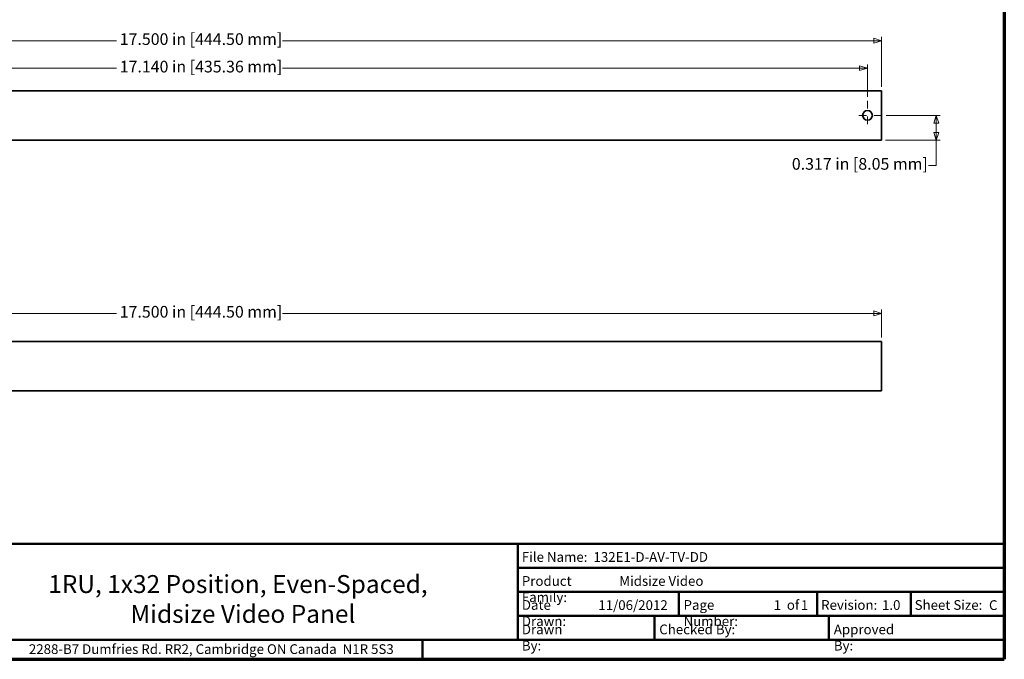
# Model space of a CAD drawing. Units: inches. Extents: x -0.2 to 22, y 0.4 to 16.6.
# Drawn here: x 9 to 21.6, y 0.4 to 8.6 of the extents above; entities that cross this region are included whole.
import ezdxf

# ---------------------------------------------------------------- set-up
doc = ezdxf.new("R2010")
doc.units = ezdxf.units.IN
doc.header["$MEASUREMENT"] = 0
doc.linetypes.add('CHAIN', pattern=[0.7087, 0.4724, -0.0591, 0.1181, -0.0591])
for name, color, linetype, lineweight in [('Border (ANSI)', 7, 'Continuous', 70), ('Dimensions(AVP)', 7, 'Continuous', 18), ('Sketch Geometry(AVP)', 7, 'Continuous', 9), ('Symbols(AVP)', 7, 'Continuous', 9), ('Visible Edges(AVP)', 7, 'Continuous', 35)]:
    doc.layers.add(name, color=color, linetype=linetype, lineweight=lineweight)
doc.layers.add('Center Mark(AVP)', color=1, linetype='Continuous', lineweight=9, true_color=0xff0000)
doc.styles.add('DEFAULT-AVP', font='ARIAL.TTF')
doc.styles.add('DEFAULT-AVP_Large', font='ARIAL.TTF')
doc.styles.add('Text Style117', font='ARIALBD.TTF')
doc.dimstyles.new('AVP Standard-AVP', dxfattribs={"dimtxt": 0.15, "dimasz": 0.1, "dimexe": 0.05, "dimexo": 0.05, "dimgap": 0.04, "dimtad": 0, "dimtoh": 1, "dimdec": 3, "dimrnd": 1e-08, "dimzin": 0, "dimdsep": 46, "dimtxsty": 'DEFAULT-AVP_Large', "dimblk": 'Filled-1', "dimcen": 0.09, "dimdle": 0.12, "dimclrd": 7, "dimclre": 7, "dimclrt": 7, "dimadec": 0, "dimazin": 0, "dimtfac": 1, "dimtdec": 3, "dimtofl": 0, "dimtmove": 0, "dimatfit": 3, "dimfxl": 0, "dimtolj": 1, "dimtzin": 0, "dimlwd": 15, "dimlwe": 15, "dimarcsym": 0})
doc.dimstyles.new('AVP Standard-AVP-03', dxfattribs={"dimtxt": 0.15, "dimasz": 0.1, "dimexe": 0.05, "dimexo": 0.05, "dimgap": 0.04, "dimtad": 0, "dimtih": 1, "dimtoh": 1, "dimdec": 3, "dimrnd": 1e-08, "dimzin": 0, "dimdsep": 46, "dimtxsty": 'DEFAULT-AVP_Large', "dimblk": 'Filled-1', "dimcen": 0.09, "dimdle": 0.12, "dimclrd": 7, "dimclre": 7, "dimclrt": 7, "dimadec": 0, "dimazin": 0, "dimtfac": 1, "dimtdec": 3, "dimtofl": 0, "dimtmove": 0, "dimatfit": 3, "dimfxl": 0, "dimtolj": 1, "dimtzin": 0, "dimlwd": 15, "dimlwe": 15, "dimarcsym": 0})

# ---------------------------------------------------------------- blocks, each defined once
blk = doc.blocks.new('Borders Website Border')
at = {"layer": 'Border (ANSI)'}
for p in [(21.62, 16.62), (0.38, 0.38)]:
    blk.add_line(p, (21.62, 0.38), dxfattribs=at)
blk = doc.blocks.new('Title Blocks DD-Template')
at = {"layer": 'Sketch Geometry(AVP)', "lineweight": 50}
for p, q in [((5.577, 5.951), (21.817, 5.951)), ((15.577, 4.718), (15.577, 5.951)), ((21.817, 5.951), (21.817, 4.468)), ((15.577, 5.643), (21.817, 5.643)), ((15.577, 5.334), (21.817, 5.334)), ((17.64, 5.026), (17.64, 5.334)), ((19.417, 5.334), (19.417, 5.026)), ((20.617, 5.026), (20.617, 5.334)), ((15.577, 5.026), (21.817, 5.026)), ((17.327, 5.026), (17.327, 4.718)), ((19.567, 4.718), (19.567, 5.026)), ((5.577, 4.718), (21.817, 4.718)), ((14.353, 4.718), (14.353, 4.468)), ((21.817, 4.468), (5.577, 4.468))]:
    blk.add_line(p, q, dxfattribs=at)
at = {"layer": 'Sketch Geometry(AVP)'}
blk.add_line((14.353, 4.718), (14.353, 4.468), dxfattribs=at)
at = {"layer": 'Symbols(AVP)', "color": 7, "char_height": 0.125, "attachment_point": 1, "style": 'DEFAULT-AVP'}
for s, insert, width in [('File Name:', (15.627, 5.844), 0.875), ('Product Family:', (15.627, 5.536), 1.21294), ('Date Drawn:', (15.627, 5.228), 0.97037), ('Page Number:', (17.702, 5.228), 1.12576), ('of', (19.027, 5.228), 3.84973), ('Revision:', (19.467, 5.228), 0.75), ('Sheet Size:', (20.667, 5.228), 0.9), ('Drawn By:', (15.627, 4.914), 0.80545), ('Checked By:', (17.39, 4.914), 0.99009), ('Approved By:', (19.63, 4.914), 1.05), ('2288-B7 Dumfries Rd. RR2, Cambridge ON Canada  N1R 5S3', (9.302, 4.661), 4.90072)]:
    blk.add_mtext(s, dxfattribs=dict(at, insert=insert, width=width))
at = {"layer": 'Symbols(AVP)', "color": 7}
for tag, p, height, style in [('PART_NUMBER_001', (16.546, 5.719), 0.125, 'DEFAULT-AVP'), ('TITLE_001', (9.55, 5.319), 0.23, 'Text Style117'), ('CATEGORY_001', (16.877, 5.411), 0.125, 'DEFAULT-AVP'), ('CREATION_DATE_001', (16.608, 5.101), 0.125, 'DEFAULT-AVP'), ('Sheet_Number_001', (18.858, 5.102), 0.125, 'DEFAULT-AVP'), ('Number_of_sheets_001', (19.208, 5.102), 0.125, 'DEFAULT-AVP'), ('REVISION_NUMBER_001', (20.248, 5.102), 0.125, 'DEFAULT-AVP'), ('Sheet_Size_001', (21.621, 5.101), 0.125, 'DEFAULT-AVP'), ('TITLE_002', (10.604, 4.936), 0.23, 'Text Style117')]:
    blk.add_attdef(tag, p, '', height=height, dxfattribs=dict(at, style=style))
blk = doc.blocks.new('Filled-1')
at = {"color": 0}
for p, q in [((0, 0), (-1, 0.3125)), ((-1, 0.3125), (-1, -0.3125)), ((-1, 0), (0, 0)), ((-1, -0.3125), (0, 0))]:
    blk.add_line(p, q, dxfattribs=at)
at = {"color": 0, "flags": 128}
blk.add_lwpolyline([(-1, -0.3125), (0, 0), (-1, 0.3125), (-1, -0.3125)], dxfattribs=at)
at = {"color": 0}
blk.add_solid([(-1, -0.3125), (0, 0), (-1, 0.3125), (-1, -0.3125)], dxfattribs=at)
blk = doc.blocks.new('*D17')
at = {"layer": 'Defpoints', "color": 0, "linetype": 'Continuous'}
for p in [(20.044, 4.821), (2.544, 4.461), (20.044, 4.461)]:
    blk.add_point(p, dxfattribs=at)
at = {"layer": 'Dimensions(AVP)', "color": 7, "linetype": 'Continuous', "lineweight": 15}
for p, q in [((2.544, 4.511), (2.544, 4.871)), ((2.644, 4.821), (10.23, 4.821)), ((19.944, 4.821), (12.359, 4.821)), ((20.044, 4.511), (20.044, 4.871))]:
    blk.add_line(p, q, dxfattribs=at)
at = {"layer": 'Dimensions(AVP)', "color": 7, "linetype": 'Continuous', "lineweight": 15, "xscale": 0.1000000014901161, "yscale": 0.1000000014901161, "zscale": 0.1000000014901161, "rotation": 180}
blk.add_blockref('Filled-1', (2.544, 4.821), dxfattribs=at)
at = {"layer": 'Dimensions(AVP)', "color": 7, "linetype": 'Continuous', "lineweight": 15, "xscale": 0.1000000014901161, "yscale": 0.1000000014901161, "zscale": 0.1000000014901161}
blk.add_blockref('Filled-1', (20.044, 4.821), dxfattribs=at)
at = {"layer": 'Dimensions(AVP)', "color": 7, "linetype": 'Continuous', "lineweight": 18, "insert": (10.27, 4.917), "char_height": 0.15, "attachment_point": 1, "style": 'DEFAULT-AVP_Large'}
blk.add_mtext('\\A1;17.500 in [444.50 mm]', dxfattribs=at)
blk = doc.blocks.new('*D19')
at = {"layer": 'Defpoints', "color": 0, "linetype": 'Continuous'}
for p in [(20.044, 8.322), (2.544, 7.68), (20.044, 7.68)]:
    blk.add_point(p, dxfattribs=at)
at = {"layer": 'Dimensions(AVP)', "color": 7, "linetype": 'Continuous', "lineweight": 15}
for p, q in [((2.544, 7.73), (2.544, 8.372)), ((20.044, 7.73), (20.044, 8.372)), ((2.644, 8.322), (10.23, 8.322)), ((19.944, 8.322), (12.359, 8.322))]:
    blk.add_line(p, q, dxfattribs=at)
at = {"layer": 'Dimensions(AVP)', "color": 7, "linetype": 'Continuous', "lineweight": 15, "xscale": 0.1000000014901161, "yscale": 0.1000000014901161, "zscale": 0.1000000014901161, "rotation": 180}
blk.add_blockref('Filled-1', (2.544, 8.322), dxfattribs=at)
at = {"layer": 'Dimensions(AVP)', "color": 7, "linetype": 'Continuous', "lineweight": 15, "xscale": 0.1000000014901161, "yscale": 0.1000000014901161, "zscale": 0.1000000014901161}
blk.add_blockref('Filled-1', (20.044, 8.322), dxfattribs=at)
at = {"layer": 'Dimensions(AVP)', "color": 7, "linetype": 'Continuous', "lineweight": 18, "insert": (10.27, 8.418), "char_height": 0.15, "attachment_point": 1, "style": 'DEFAULT-AVP_Large'}
blk.add_mtext('\\A1;17.500 in [444.50 mm]', dxfattribs=at)
blk = doc.blocks.new('*D20')
at = {"layer": 'Defpoints', "color": 0, "linetype": 'Continuous'}
for p in [(19.864, 7.969), (2.724, 7.551), (19.864, 7.551)]:
    blk.add_point(p, dxfattribs=at)
at = {"layer": 'Dimensions(AVP)', "color": 7, "linetype": 'Continuous', "lineweight": 15}
for p, q in [((2.724, 7.601), (2.724, 8.019)), ((2.824, 7.969), (10.23, 7.969)), ((19.764, 7.969), (12.359, 7.969)), ((19.864, 7.601), (19.864, 8.019))]:
    blk.add_line(p, q, dxfattribs=at)
at = {"layer": 'Dimensions(AVP)', "color": 7, "linetype": 'Continuous', "lineweight": 15, "xscale": 0.1000000014901161, "yscale": 0.1000000014901161, "zscale": 0.1000000014901161, "rotation": 180}
blk.add_blockref('Filled-1', (2.724, 7.969), dxfattribs=at)
at = {"layer": 'Dimensions(AVP)', "color": 7, "linetype": 'Continuous', "lineweight": 15, "xscale": 0.1000000014901161, "yscale": 0.1000000014901161, "zscale": 0.1000000014901161}
blk.add_blockref('Filled-1', (19.864, 7.969), dxfattribs=at)
at = {"layer": 'Dimensions(AVP)', "color": 7, "linetype": 'Continuous', "lineweight": 18, "insert": (10.27, 8.065), "char_height": 0.15, "attachment_point": 1, "style": 'DEFAULT-AVP_Large'}
blk.add_mtext('\\A1;17.140 in [435.36 mm]', dxfattribs=at)
blk = doc.blocks.new('*D23')
at = {"layer": 'Defpoints', "color": 0, "linetype": 'Continuous'}
for p in [(20.052, 7.363), (20.044, 7.046), (20.747, 7.046)]:
    blk.add_point(p, dxfattribs=at)
at = {"layer": 'Dimensions(AVP)', "color": 7, "linetype": 'Continuous', "lineweight": 15}
for p, q in [((20.102, 7.363), (20.797, 7.363)), ((20.747, 7.263), (20.747, 7.146)), ((20.094, 7.046), (20.797, 7.046)), ((20.747, 7.046), (20.747, 6.72)), ((20.747, 6.72), (20.647, 6.72))]:
    blk.add_line(p, q, dxfattribs=at)
at = {"layer": 'Dimensions(AVP)', "color": 7, "linetype": 'Continuous', "lineweight": 15, "xscale": 0.1000000014901161, "yscale": 0.1000000014901161, "zscale": 0.1000000014901161}
for p, rotation in [((20.747, 7.363), 90), ((20.747, 7.046), 270)]:
    blk.add_blockref('Filled-1', p, dxfattribs=dict(at, rotation=rotation))
at = {"layer": 'Dimensions(AVP)', "color": 7, "linetype": 'Continuous', "lineweight": 18, "insert": (18.894, 6.816), "char_height": 0.15, "attachment_point": 1, "style": 'DEFAULT-AVP_Large'}
blk.add_mtext('\\A1;0.317 in [8.05 mm]', dxfattribs=at)

msp = doc.modelspace()

# ---------------------------------------------------------------- linework, layer by layer
at = {"layer": 'Center Mark(AVP)', "linetype": 'CHAIN', "ltscale": 0.208441}
for p, q in [((19.86447, 7.55085), (19.86447, 7.17545)), ((20.05216, 7.36315), (19.67677, 7.36315))]:
    msp.add_line(p, q, dxfattribs=at)
at = {"layer": 'Visible Edges(AVP)'}
for p, q in [((2.54447, 7.68015), (20.04447, 7.68015)), ((20.04447, 7.68015), (20.04447, 7.04615)), ((20.04447, 7.04615), (2.54447, 7.04615)), ((2.54447, 4.46133), (20.04447, 4.46133)), ((20.04447, 4.46133), (20.04447, 3.82733)), ((20.04447, 3.82733), (2.54447, 3.82733))]:
    msp.add_line(p, q, dxfattribs=at)
msp.add_circle((19.86447, 7.36315), 0.0625, dxfattribs=at)

# ---------------------------------------------------------------- block references
msp.add_blockref('Borders Website Border', (0, 0))
msp.add_blockref('Title Blocks DD-Template', (-0.19741, -4.08761)).add_auto_attribs({'TITLE_001': '1RU, 1x32 Position, Even-Spaced,', 'PART_NUMBER_001': '132E1-D-AV-TV-DD', 'CATEGORY_001': 'Midsize Video', 'REVISION_NUMBER_001': '1.0', 'Number_of_sheets_001': '1', 'Sheet_Number_001': '1', 'Sheet_Size_001': 'C', 'CREATION_DATE_001': '11/06/2012', 'TITLE_002': 'Midsize Video Panel'})

# ---------------------------------------------------------------- dimensions: what is measured, and where the dimension line sits
at = {"layer": 'Dimensions(AVP)', "color": 7, "linetype": 'Continuous', "lineweight": 18}
for base, p1, p2, angle, text, dimstyle, override, picture, middle in [((20.04447, 8.32176), (2.54447, 7.68015), (20.04447, 7.68015), 180, '<> in [444.50 mm]', 'AVP Standard-AVP', {"dimtoh": 0, "dimdec": 3, "dimpost": '', "dimtp": 0, "dimtm": 0, "dimtdec": 3, "dimatfit": 1}, '*D19', (11.29447, 8.32176)), ((19.86447, 7.96854), (2.72447, 7.55085), (19.86447, 7.55085), 180, '<> in [435.36 mm]', 'AVP Standard-AVP', {"dimtoh": 0, "dimdec": 3, "dimpost": '', "dimtp": 0, "dimtm": 0, "dimtdec": 3, "dimatfit": 1}, '*D20', (11.29447, 7.96854)), ((20.74741, 7.04615), (20.05216, 7.36315), (20.04447, 7.04615), 90, '<> in [8.05 mm]', 'AVP Standard-AVP-03', {"dimdec": 3, "dimpost": '', "dimtp": 0, "dimtm": 0, "dimtdec": 3, "dimatfit": 2}, '*D23', (19.75079, 6.71958)), ((20.04447, 4.82133), (2.54447, 4.46133), (20.04447, 4.46133), 180, '<> in [444.50 mm]', 'AVP Standard-AVP', {"dimtoh": 0, "dimdec": 3, "dimpost": '', "dimtp": 0, "dimtm": 0, "dimtdec": 3, "dimatfit": 1}, '*D17', (11.29447, 4.82133))]:
    dim = msp.add_linear_dim(base=base, p1=p1, p2=p2, angle=angle, text=text, dimstyle=dimstyle, override=override, dxfattribs=at)
    dim.commit()
    dim.dimension.update_dxf_attribs({"geometry": picture, "text_midpoint": middle, "dimtype": 160})

doc.saveas('drawing.dxf')
